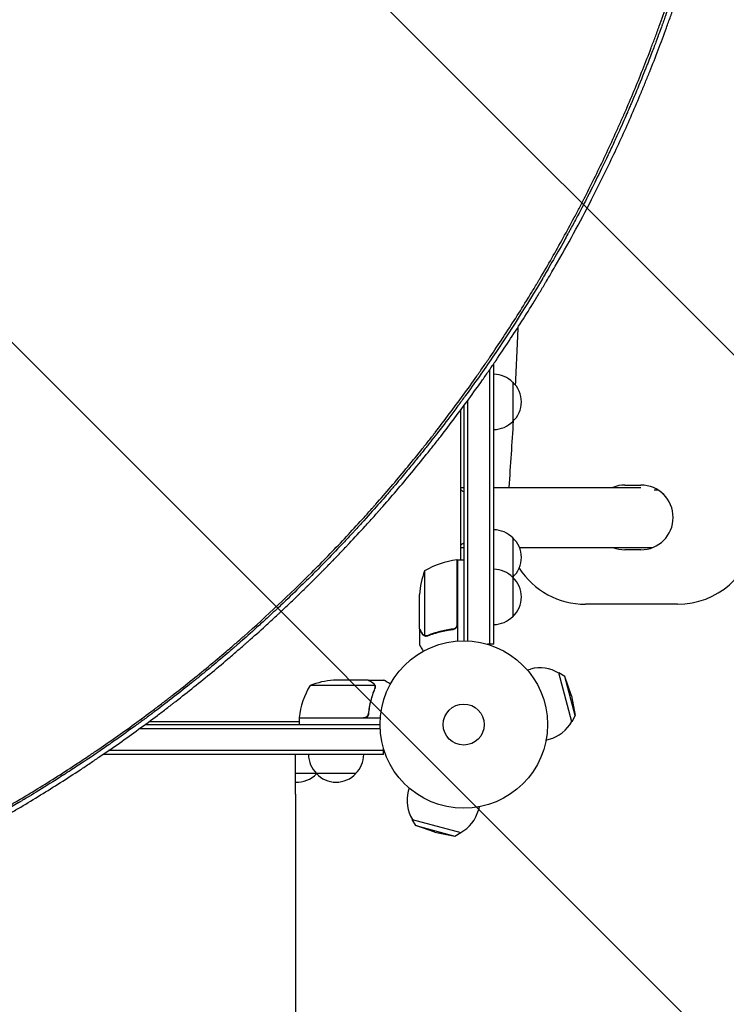
# Model space of a CAD drawing. Units: millimetres. Extents: x -2316 to 2897, y -3607 to 3081.
# Drawn here: x 484 to 931, y -177 to 446 of the extents above; entities that cross this region are included whole.
import ezdxf

# ---------------------------------------------------------------- set-up
doc = ezdxf.new("R2010")
doc.units = ezdxf.units.MM
doc.header["$LTSCALE"] = 20
doc.linetypes.add('HIDDEN', pattern=[9.525, 6.35, -3.175])
for name, color, linetype in [('2d', 230, 'Continuous'), ('AS-Free_Space', 31, 'HIDDEN'), ('AS-Free_Space_Hatch', 31, 'HIDDEN')]:
    doc.layers.add(name, color=color, linetype=linetype)

msp = doc.modelspace()

# ---------------------------------------------------------------- hatches: boundary and pattern name
at = {"layer": 'AS-Free_Space_Hatch'}
h = msp.add_hatch(dxfattribs=at)
h.set_pattern_fill('ANSI31', color=256, scale=100)
h.set_pattern_definition([(315, (-617.45, -9), (224.506, 224.506), [])])
edge = h.paths.add_edge_path()
edge.add_arc((382.55, -2107.01), 1000, 270, 360)
edge.add_line((1382.55, -2107.01), (1382.55, -9))
edge.add_arc((382.55, -9), 1000, 0, 90)
edge.add_arc((382.55, -9), 1000, 90, 180)
edge.add_line((-617.45, -9), (-617.45, -2107.01))
edge.add_arc((382.55, -2107.01), 1000, 180, 270)
edge = h.paths.add_edge_path()
edge.add_arc((-729.73, 1494.82), 500, 0, 360)

# ---------------------------------------------------------------- linework, layer by layer
at = {"layer": '2d'}
for p, q in [((781.59, 50.8), (781.59, 224.8)), ((784.09, 50.8), (784.09, 228.43)), ((767.59, 212.45), (767.59, 212.46)), ((796.09, 216.79), (796.09, 191.79)), ((763.09, 206.25), (763.09, 206.25)), ((765.09, 208.99), (765.09, 209)), ((765.09, 201.7), (765.09, 53)), ((767.59, 52.94), (767.59, 205.1)), ((763.09, 198.99), (763.09, 104.25)), ((763.09, 150.14), (765.09, 150.14)), ((784.09, 150.14), (877.16, 150.14)), ((867.16, 151.64), (877.16, 151.64)), ((885.7, 148.64), (887.83, 148.64)), ((891.13, 146.14), (890.62, 146.14)), ((796.09, 118.3), (796.09, 68.3)), ((763.09, 112.14), (765.09, 112.14)), ((800.34, 112.14), (884.85, 112.14)), ((877.16, 110.64), (867.16, 110.64)), ((760.89, 63.39), (760.89, 104.25)), ((761.09, 104.25), (761.09, 52.85)), ((761.09, 104.25), (765.09, 104.25)), ((740.34, 97.25), (740.34, 56.36)), ((737.09, 60.5), (737.09, 82.41)), ((900.41, 76.14), (842.16, 76.14)), ((737.09, 60.3), (737.09, 50.5)), ((737.09, 60.3), (737.21, 60.3)), ((757.29, 60.3), (758.79, 60.3)), ((741.31, 55.99), (741.31, 55.99)), ((784.09, 50.8), (780.2, 50.8)), ((805.26, 34.57), (807.3, 35.12)), ((833.5, 1.76), (825.21, 32.67)), ((829.08, 30.42), (825.21, 32.67)), ((704.59, 28), (682.68, 28)), ((704.79, 28), (714.59, 28)), ((704.79, 28), (704.79, 27.88)), ((835.72, 5.65), (829.08, 30.42)), ((833.22, 18.26), (829.08, 30.42)), ((708.73, 24.75), (667.84, 24.75)), ((708.89, 23.79), (708.89, 23.79)), ((833.22, 18.26), (835.72, 5.65)), ((704.79, 7.8), (704.79, 6.3)), ((558.84, 2), (558.84, 2)), ((563.39, 0), (712.09, 0)), ((566.1, 2), (660.84, 2)), ((660.84, 4.2), (701.7, 4.2)), ((712.24, 4), (660.84, 4)), ((660.84, 4), (660.84, 0)), ((835.72, 5.65), (833.5, 1.76)), ((559.98, -2.5), (712.15, -2.5)), ((817.16, -9.86), (819.21, -9.31)), ((714.29, -16.5), (540.29, -16.5)), ((714.29, -19), (714.29, -15.11)), ((714.29, -19), (536.66, -19)), ((658.55, -44), (658.55, -19)), ((696.79, -31), (658.55, -31)), ((730.51, -40.17), (729.97, -42.21)), ((774.95, -52.08), (774.4, -54.12)), ((732.41, -60.12), (763.32, -68.41)), ((734.67, -63.99), (732.41, -60.12)), ((734.67, -63.99), (759.44, -70.63)), ((746.83, -68.13), (734.67, -63.99)), ((746.83, -68.13), (759.44, -70.63)), ((759.44, -70.63), (763.32, -68.41))]:
    msp.add_line(p, q, dxfattribs=at)
for radius in [53, 13]:
    msp.add_circle((765.09, 0), radius, dxfattribs=at)
for centre, radius, start, end in [((-2404.09, 381.14), 3206.25, 357.02799, 357.68634), ((783.9, 204.79), 17, 44.1865, 89.3587), ((784.57, 204.29), 17, 312.66793, 47.33207), ((783.9, 203.79), 17, 270.6413, 315.8135), ((-2404.09, 381.14), 3206.25, 355.86844, 356.62283), ((867.16, 131.14), 20.5, 90, 112.05417), ((877.16, 131.14), 20.5, 270, 89.99996), ((783.9, 106.3), 17, 44.1865, 89.3587), ((900.41, 126.14), 50, 270, 352.48595), ((784.57, 105.8), 17, 312.66793, 47.33207), ((867.16, 131.14), 20.5, 247.94583, 270), ((766.35, 54.55), 50, 96.47279, 121.34969), ((761.06, 101.25), 3, 93.19122, 96.47279), ((786.99, 79.25), 50, 158.8998, 176.37569), ((783.9, 81.3), 17, 44.1865, 89.3587), ((842.16, 126.14), 50, 212.8577, 270), ((783.9, 105.3), 17, 315.10419, 315.8135), ((784.57, 80.8), 17, 312.66793, 47.33207), ((783.9, 80.3), 17, 270.6413, 315.8135), ((813.26, 12.91), 23, 58.56131, 105), ((685.84, -21.9), 50, 93.62431, 111.1002), ((710.54, -1.27), 50, 148.65031, 173.52721), ((663.84, 4.03), 3, 173.52721, 176.80878), ((813.26, 12.91), 23, 285, 331.43869), ((683.79, -18.81), 17, 180.6413, 225.8135), ((684.79, -18.81), 17, 314.1865, 359.3587), ((659.54, -19.48), 17, 266.64538, 316.70122), ((684.29, -19.48), 17, 222.66793, 317.33207), ((660.05, -18.81), 17, 314.1865, 314.2918), ((752.18, -48.17), 23, 165, 211.43869), ((752.18, -48.17), 23, 298.56131, 345)]:
    msp.add_arc(centre, radius, start, end, dxfattribs=at)
for start_param, end_param in [(-0.552041, -0.414663), (-2.72693, -2.589551)]:
    msp.add_ellipse((756.46, 131.14), major_axis=(0, 19), ratio=0.866025, start_param=start_param, end_param=end_param, dxfattribs=at)
for points, knots in [([(668.89, 96.33), (675.89, 103.33), (682.77, 110.43), (692.89, 121.21), (697.9, 126.63), (703.66, 133.01), (706.52, 136.22), (707.74, 137.6), (708.56, 138.51), (708.96, 138.97), (715.84, 146.77), (722.21, 154.23), (731.63, 165.6), (736.29, 171.34), (741.68, 178.1), (744.35, 181.5), (745.68, 183.21), (746.25, 183.94), (746.63, 184.43), (746.82, 184.68), (753.04, 192.69), (758.96, 200.57), (767.66, 212.53), (771.96, 218.54), (776.9, 225.62), (779.35, 229.18), (780.57, 230.96), (781.18, 231.85), (781.44, 232.24), (781.62, 232.49), (781.7, 232.62), (787.3, 240.85), (792.7, 249.05), (800.61, 261.49), (804.52, 267.76), (809, 275.12), (811.23, 278.82), (812.17, 280.41), (812.8, 281.47), (813.12, 282.01), (818.45, 291), (823.33, 299.54), (830.45, 312.46), (833.96, 318.94), (837.96, 326.55), (839.94, 330.36), (840.92, 332.27), (841.41, 333.23), (841.62, 333.64), (841.76, 333.91), (841.83, 334.05), (846.32, 342.84), (850.64, 351.62), (856.94, 364.95), (859.01, 369.42), (862.07, 376.17), (863.59, 379.56), (865.34, 383.53), (866.21, 385.52), (866.65, 386.51), (866.83, 386.94), (866.96, 387.23), (867.02, 387.37), (870.99, 396.5), (874.75, 405.55), (880.19, 419.21), (882.86, 426.07), (885.87, 434.1), (887.36, 438.12), (888.09, 440.13), (888.41, 441), (888.62, 441.57), (888.72, 441.86), (890.49, 446.74), (892.12, 451.35), (894.52, 458.3), (895.7, 461.78), (897.06, 465.86), (897.74, 467.91), (898.08, 468.93), (898.24, 469.44), (898.32, 469.66), (898.36, 469.81), (898.39, 469.88), (901.4, 479.08), (904.31, 488.45), (907.14, 498.08)], [0, 0, 0, 0, 0.0625, 0.0625, 0.09375, 0.109375, 0.117187, 0.121094, 0.121094, 0.125, 0.125, 0.1875, 0.1875, 0.21875, 0.234375, 0.242187, 0.246094, 0.248047, 0.248047, 0.25, 0.25, 0.3125, 0.3125, 0.34375, 0.359375, 0.367187, 0.371094, 0.373047, 0.374023, 0.374023, 0.375, 0.375, 0.4375, 0.4375, 0.46875, 0.484375, 0.492187, 0.496094, 0.496094, 0.5, 0.5, 0.5625, 0.5625, 0.59375, 0.609375, 0.617187, 0.621094, 0.623047, 0.624023, 0.624023, 0.625, 0.625, 0.6875, 0.6875, 0.71875, 0.71875, 0.734375, 0.742187, 0.746094, 0.748047, 0.749023, 0.749023, 0.75, 0.75, 0.8125, 0.8125, 0.84375, 0.859375, 0.867187, 0.871094, 0.873047, 0.873047, 0.875, 0.875, 0.90625, 0.90625, 0.921875, 0.929687, 0.933594, 0.935547, 0.936523, 0.937012, 0.937012, 0.9375, 0.9375, 1, 1, 1, 1]), ([(908.89, 498.51), (908.89, 498.51), (908.59, 497.48), (907.9, 495.15), (907.81, 494.85), (907.71, 494.51), (907.7, 494.47), (907.7, 494.46), (907.7, 494.46), (907.69, 494.46), (907.69, 494.45), (907.68, 494.4), (907.65, 494.31), (907.55, 493.97), (907.45, 493.65), (907.21, 492.83), (907.03, 492.23), (906.73, 491.26), (906.62, 490.88), (906.5, 490.48), (906.48, 490.43), (906.48, 490.42), (906.47, 490.4), (906.47, 490.38), (906.44, 490.28), (906.37, 490.07), (906.15, 489.32), (905.59, 487.5), (905.05, 485.73), (904.47, 483.89), (904.26, 483.18), (904.03, 482.46), (904, 482.37), (903.99, 482.35), (903.99, 482.34), (903.99, 482.33), (903.98, 482.29), (903.94, 482.17), (903.84, 481.87), (903.75, 481.58), (903.44, 480.58), (903.16, 479.67), (902.2, 476.67), (901.43, 474.27), (900.06, 470.07), (899.57, 468.57), (898.98, 466.78), (898.9, 466.55), (898.83, 466.32), (898.81, 466.27), (898.8, 466.26), (898.78, 466.19), (898.74, 466.07), (898.59, 465.61), (898.23, 464.53), (897.9, 463.55), (896.81, 460.32), (895.12, 455.36), (893.52, 450.8), (892.36, 447.53), (891.79, 445.94), (891.15, 444.14), (890.83, 443.26), (890.67, 442.83), (890.59, 442.61), (890.55, 442.5), (890.53, 442.45), (890.53, 442.42), (890.52, 442.41), (890.52, 442.4), (890.52, 442.39), (889.71, 440.17), (888.46, 436.74), (885.87, 429.84), (884.88, 427.24), (883.21, 422.91), (882.62, 421.39), (881.69, 419.01), (881.21, 417.79), (880.63, 416.32), (880.33, 415.57), (880.18, 415.2), (880.11, 415.01), (880.07, 414.91), (880.05, 414.87), (880.04, 414.85), (880.04, 414.83), (880.03, 414.82), (877.74, 409.06), (875.63, 403.93), (872.78, 397.12), (871.89, 395), (870.62, 392.05), (870.22, 391.1), (869.63, 389.74), (869.34, 389.07), (869.01, 388.31), (868.85, 387.94), (868.77, 387.75), (868.74, 387.67), (868.71, 387.62), (868.7, 387.59), (867.33, 384.45), (865.66, 380.63), (862.62, 373.89), (861.52, 371.48), (859.74, 367.6), (859.12, 366.27), (858.16, 364.21), (857.67, 363.16), (857.09, 361.91), (856.79, 361.28), (856.64, 360.97), (856.56, 360.81), (856.53, 360.74), (856.51, 360.69), (856.5, 360.67), (853.57, 354.47), (851, 349.19), (847.71, 342.55), (846.71, 340.55), (845.36, 337.88), (844.94, 337.04), (844.34, 335.86), (844.05, 335.3), (843.73, 334.67), (843.57, 334.36), (843.5, 334.21), (843.46, 334.14), (843.44, 334.1), (843.43, 334.08), (843.43, 334.07), (843.43, 334.07), (841.72, 330.73), (839.66, 326.74), (835.98, 319.8), (834.67, 317.33), (833.07, 314.38), (832.8, 313.88), (832.53, 313.38), (832.34, 313.04), (832.24, 312.86), (831.76, 311.98), (830.62, 309.88), (829.52, 307.87), (825.91, 301.36), (823.29, 296.73), (819.79, 290.66), (818.7, 288.77), (817.17, 286.16), (816.68, 285.33), (815.98, 284.13), (815.63, 283.54), (815.24, 282.88), (815.05, 282.56), (814.95, 282.4), (814.91, 282.32), (814.88, 282.28), (814.87, 282.26), (814.86, 282.25), (814.86, 282.24), (814.86, 282.24), (804.94, 265.5), (794.42, 248.92), (777.69, 224.31), (771.94, 216.14), (765.33, 207.05), (764.22, 205.53), (763.07, 203.96), (762.63, 203.36), (762.56, 203.27), (762.51, 203.2), (762.48, 203.16), (762.34, 202.97), (762, 202.51), (759.86, 199.61), (757.91, 197.01), (752.91, 190.38), (749.84, 186.38), (745.64, 181), (744.32, 179.31), (742.43, 176.93), (741.82, 176.16), (741.16, 175.32), (741.05, 175.19), (740.93, 175.04), (740.89, 174.99), (740.88, 174.98), (740.88, 174.97), (740.88, 174.97), (740.88, 174.97), (740.87, 174.97), (740.86, 174.95), (740.8, 174.88), (740.7, 174.75), (740.28, 174.22), (739.01, 172.63), (736.51, 169.53), (733.4, 165.7), (731.53, 163.42), (727.15, 158.13), (724.64, 155.13), (721.08, 150.94), (720.35, 150.08), (719.22, 148.76), (718.79, 148.26), (718.33, 147.72), (718.25, 147.63), (718.22, 147.6), (718.21, 147.59), (718.21, 147.58), (718.2, 147.58), (718.16, 147.53), (718.05, 147.4), (717.36, 146.6), (716.68, 145.8), (714.78, 143.61), (713.41, 142.04), (708.99, 137), (705.63, 133.22), (699.94, 126.94), (697.93, 124.75), (695.55, 122.17), (695.15, 121.73), (694.74, 121.3), (694.47, 121.01), (694.34, 120.86), (693.68, 120.15), (692.1, 118.45), (690.57, 116.82), (685.57, 111.51), (681.91, 107.7), (675.31, 100.93), (672.38, 97.96), (669.82, 95.4)], [0, 0, 0, 0, 0.007813, 0.007813, 0.008789, 0.008911, 0.008926, 0.008926, 0.008942, 0.008942, 0.008972, 0.009033, 0.009277, 0.009766, 0.011719, 0.011719, 0.015625, 0.015625, 0.017578, 0.017822, 0.017822, 0.017883, 0.017883, 0.017944, 0.018066, 0.018555, 0.019531, 0.023438, 0.03125, 0.03125, 0.035156, 0.035645, 0.035706, 0.035706, 0.035767, 0.035767, 0.035889, 0.036133, 0.037109, 0.039063, 0.039063, 0.046875, 0.046875, 0.0625, 0.0625, 0.070313, 0.070313, 0.071289, 0.071411, 0.071411, 0.071533, 0.071533, 0.071777, 0.072266, 0.074219, 0.078125, 0.078125, 0.09375, 0.109375, 0.109375, 0.117188, 0.121094, 0.123047, 0.124023, 0.124512, 0.124756, 0.124878, 0.124939, 0.124969, 0.124969, 0.125, 0.125, 0.15625, 0.15625, 0.171875, 0.171875, 0.179688, 0.179688, 0.183594, 0.185547, 0.186523, 0.187012, 0.187256, 0.187378, 0.187439, 0.187469, 0.187469, 0.1875, 0.1875, 0.21875, 0.21875, 0.234375, 0.234375, 0.242188, 0.242188, 0.246094, 0.248047, 0.249023, 0.249512, 0.249756, 0.249756, 0.25, 0.25, 0.28125, 0.28125, 0.296875, 0.296875, 0.304688, 0.304688, 0.308594, 0.310547, 0.311523, 0.312012, 0.312256, 0.312378, 0.312378, 0.3125, 0.3125, 0.34375, 0.34375, 0.359375, 0.359375, 0.367188, 0.367188, 0.371094, 0.373047, 0.374023, 0.374512, 0.374756, 0.374878, 0.374939, 0.374939, 0.375, 0.375, 0.40625, 0.40625, 0.421875, 0.421875, 0.423828, 0.424805, 0.424805, 0.425781, 0.425781, 0.429688, 0.4375, 0.4375, 0.46875, 0.46875, 0.484375, 0.484375, 0.492188, 0.492188, 0.496094, 0.498047, 0.499023, 0.499512, 0.499756, 0.499878, 0.499939, 0.499969, 0.499969, 0.5, 0.5, 0.625, 0.625, 0.6875, 0.6875, 0.695313, 0.699219, 0.699707, 0.699951, 0.699951, 0.700195, 0.700195, 0.701172, 0.703125, 0.71875, 0.71875, 0.75, 0.75, 0.765625, 0.765625, 0.773438, 0.773438, 0.774414, 0.774902, 0.774963, 0.774994, 0.774994, 0.775024, 0.775024, 0.775146, 0.775391, 0.777344, 0.78125, 0.78125, 0.796875, 0.8125, 0.8125, 0.828125, 0.828125, 0.84375, 0.84375, 0.847656, 0.847656, 0.849609, 0.849854, 0.849976, 0.849976, 0.850006, 0.850006, 0.850037, 0.850098, 0.850586, 0.851563, 0.859375, 0.859375, 0.875, 0.875, 0.90625, 0.90625, 0.921875, 0.921875, 0.923828, 0.924805, 0.924805, 0.925781, 0.925781, 0.929688, 0.9375, 0.9375, 0.96875, 0.96875, 1, 1, 1, 1]), ([(822.98, 290.13), (830.89, 303.81), (838.58, 317.9), (847.17, 334.66), (848.45, 337.19), (849.73, 339.73), (850.01, 340.3), (850.15, 340.58), (850.57, 341.42), (851.41, 343.09), (854.45, 349.25), (857.16, 354.85), (863.53, 368.32), (867.62, 377.32), (873.52, 390.86), (875.69, 395.95), (877.81, 401.04), (878.16, 401.89), (878.27, 402.17), (878.51, 402.72), (879.08, 404.12), (880.58, 407.77), (881.95, 411.16), (886.49, 422.51), (890.01, 431.75), (894.29, 443.5), (895.24, 446.15), (896.19, 448.82), (896.4, 449.41), (896.5, 449.7), (896.81, 450.58), (897.43, 452.34), (899.68, 458.8), (904.83, 474.07), (909.22, 488.18), (911.99, 497.58)], [0.523654, 0.523654, 0.523654, 0.523654, 0.625, 0.625, 0.640625, 0.6425781, 0.6425781, 0.6445312, 0.6445312, 0.6484375, 0.65625, 0.6875, 0.6875, 0.75, 0.75, 0.78125, 0.7851562, 0.7851562, 0.7871094, 0.7871094, 0.7890625, 0.796875, 0.8125, 0.8125, 0.875, 0.875, 0.890625, 0.8925781, 0.8925781, 0.8945313, 0.8945313, 0.8984375, 0.90625, 0.9375, 1, 1, 1, 1]), ([(671.9, 93.32), (672.53, 93.95), (673.28, 94.71), (674.59, 96.03), (675.06, 96.5), (675.81, 97.26), (676.2, 97.65), (676.66, 98.12), (676.9, 98.37), (677.02, 98.49), (677.09, 98.55), (677.12, 98.58), (677.13, 98.59), (677.14, 98.6), (677.14, 98.61), (678, 99.48), (679.29, 100.8), (680.82, 102.36), (681.58, 103.15), (681.97, 103.54), (682.13, 103.71), (682.24, 103.83), (682.3, 103.88), (684.07, 105.71), (686.64, 108.39), (689.63, 111.54), (691.13, 113.12), (691.88, 113.91), (692.2, 114.25), (692.41, 114.48), (692.52, 114.59), (696, 118.3), (701.04, 123.75), (706.85, 130.19), (709.75, 133.43), (711.19, 135.06), (711.91, 135.87), (712.22, 136.22), (712.43, 136.45), (712.53, 136.57), (719.26, 144.21), (725.73, 151.78), (735.2, 163.22), (739.88, 168.96), (744.46, 174.72), (747.5, 178.57), (749.01, 180.5), (756.51, 190.15), (762.43, 198.01), (771.19, 210.04), (774.09, 214.09), (778.4, 220.22), (779.84, 222.27), (781.98, 225.36), (783.04, 226.9), (784.28, 228.71), (784.9, 229.62), (785.21, 230.07), (785.34, 230.26), (785.43, 230.39), (785.48, 230.46), (791.09, 238.69), (796.53, 246.95), (804.5, 259.47), (808.44, 265.77), (812.95, 273.17), (815.19, 276.89), (816.3, 278.75), (816.85, 279.69), (817.13, 280.15), (817.25, 280.35), (817.33, 280.48), (817.37, 280.55), (819.28, 283.77), (821.13, 286.94), (822.98, 290.13)], [0, 0, 0, 0, 0.0078125, 0.0078125, 0.0117187, 0.0117187, 0.0136719, 0.0146484, 0.0151367, 0.0153809, 0.0155029, 0.015564, 0.0155945, 0.0155945, 0.015625, 0.015625, 0.0234375, 0.0273437, 0.0292969, 0.0302734, 0.0307617, 0.0307617, 0.03125, 0.03125, 0.046875, 0.0546875, 0.0585937, 0.0605469, 0.0615234, 0.0615234, 0.0625, 0.0625, 0.09375, 0.109375, 0.1171875, 0.1210937, 0.1230469, 0.1240234, 0.1240234, 0.125, 0.125, 0.1875, 0.1875, 0.21875, 0.234375, 0.234375, 0.25, 0.25, 0.3125, 0.3125, 0.34375, 0.34375, 0.359375, 0.359375, 0.3671875, 0.3710937, 0.3730469, 0.3740234, 0.3745117, 0.3745117, 0.375, 0.375, 0.4375, 0.4375, 0.46875, 0.484375, 0.4921875, 0.4960937, 0.4980469, 0.4990234, 0.4995117, 0.4995117, 0.5, 0.5, 0.523654, 0.523654, 0.523654, 0.523654]), ([(292.49, -134.17), (293.48, -133.85), (294.47, -133.53), (300.11, -131.68), (304.75, -130.12), (311.65, -127.74), (315.1, -126.54), (319.09, -125.11), (321.09, -124.4), (322.08, -124.04), (322.51, -123.88), (322.8, -123.78), (322.94, -123.73), (332.3, -120.34), (341.46, -116.85), (355.12, -111.41), (361.93, -108.64), (369.84, -105.31), (373.79, -103.62), (375.76, -102.77), (376.74, -102.34), (377.16, -102.16), (377.44, -102.04), (377.58, -101.98), (395.92, -94.01), (413.79, -85.56), (440.05, -72.12), (448.71, -67.52), (461.56, -60.43), (467.96, -56.84), (475.35, -52.57), (479.03, -50.42), (480.87, -49.34), (481.78, -48.8), (482.24, -48.53), (482.44, -48.41), (482.57, -48.33), (482.63, -48.29), (491.24, -43.19), (499.66, -38.02), (512.11, -30.1), (518.29, -26.1), (525.42, -21.37), (528.97, -18.99), (530.74, -17.79), (531.5, -17.28), (532, -16.93), (532.25, -16.76), (540.62, -11.06), (548.67, -5.4), (560.63, 3.3), (566.58, 7.7), (573.47, 12.92), (576.9, 15.55), (578.37, 16.69), (579.35, 17.44), (579.83, 17.82), (588.15, 24.28), (595.85, 30.46), (607.22, 39.87), (612.86, 44.61), (619.35, 50.21), (622.58, 53.02), (624.19, 54.43), (624.88, 55.04), (625.33, 55.44), (625.56, 55.64), (640.5, 68.82), (654.88, 82.32), (668.89, 96.33)], [0.0558714, 0.0558714, 0.0558714, 0.0558714, 0.0625, 0.0625, 0.09375, 0.09375, 0.109375, 0.1171875, 0.1210938, 0.1230469, 0.1240234, 0.1240234, 0.125, 0.125, 0.1875, 0.1875, 0.21875, 0.234375, 0.2421875, 0.2460937, 0.2480469, 0.2490234, 0.2490234, 0.25, 0.25, 0.375, 0.375, 0.4375, 0.4375, 0.46875, 0.484375, 0.4921875, 0.4960937, 0.4980469, 0.4990234, 0.4995117, 0.4995117, 0.5, 0.5, 0.5625, 0.5625, 0.59375, 0.609375, 0.6171875, 0.6210937, 0.6230469, 0.6230469, 0.625, 0.625, 0.6875, 0.6875, 0.71875, 0.734375, 0.7421875, 0.7460937, 0.7460937, 0.75, 0.75, 0.8125, 0.8125, 0.84375, 0.859375, 0.8671875, 0.8710937, 0.8730469, 0.8730469, 0.875, 0.875, 1, 1, 1, 1]), ([(669.82, 95.4), (667.22, 92.81), (664.21, 89.83), (657.35, 83.14), (653.49, 79.44), (648.12, 74.38), (647.02, 73.35), (645.74, 72.16), (645.6, 72.03), (645.42, 71.86), (645.39, 71.83), (645.31, 71.76), (645.2, 71.65), (644.78, 71.26), (643.8, 70.35), (642.91, 69.53), (639.99, 66.84), (637.79, 64.83), (631.57, 59.2), (627.96, 55.99), (623.37, 51.97), (621.98, 50.75), (620.57, 49.53), (620.4, 49.38), (620.23, 49.23), (620.2, 49.21), (620.2, 49.21), (620.18, 49.19), (620.16, 49.17), (620.08, 49.1), (619.89, 48.94), (619.25, 48.38), (617.73, 47.07), (612.57, 42.65), (605.96, 37.09), (599.29, 31.61), (596.18, 29.08), (594.86, 28.02), (594.47, 27.7), (594.32, 27.58), (594.26, 27.53), (594.23, 27.51), (594.15, 27.45), (593.68, 27.07), (593.2, 26.68), (589.35, 23.59), (585.69, 20.7), (577.9, 14.63), (573.76, 11.46), (568.83, 7.74), (568.2, 7.28), (567.58, 6.81), (567.47, 6.73), (567.44, 6.71), (567.38, 6.66), (567.23, 6.55), (566.82, 6.25), (565.46, 5.23), (562.23, 2.83), (555.25, -2.29), (548.21, -7.33), (542.64, -11.23), (540.99, -12.38), (540.29, -12.87), (540.09, -13.01), (540, -13.07), (539.98, -13.09), (539.96, -13.1), (539.96, -13.1), (539.96, -13.1), (539.94, -13.11), (539.82, -13.2), (539.69, -13.29), (538.64, -14.01), (537.45, -14.83), (533.11, -17.82), (529.17, -20.5), (521.66, -25.49), (518.89, -27.31), (515.08, -29.78), (513.92, -30.54), (512.61, -31.38), (512.05, -31.74), (511.89, -31.84), (511.82, -31.89), (511.79, -31.91), (511.75, -31.94), (511.54, -32.07), (509.91, -33.12), (508.35, -34.11), (501.63, -38.37), (496.92, -41.28), (490.91, -44.94), (489.08, -46.04), (486.6, -47.53), (485.82, -48), (484.71, -48.66), (484.17, -48.98), (483.58, -49.33), (483.28, -49.51), (483.14, -49.59), (483.07, -49.63), (483.03, -49.66), (483.02, -49.67), (483.01, -49.67), (483, -49.67), (483, -49.67), (465.96, -59.77), (448.66, -69.31), (422.32, -82.78), (413.46, -87.13), (403.47, -91.85), (401.8, -92.63), (400.07, -93.44), (399.41, -93.75), (399.3, -93.8), (399.26, -93.82), (399.25, -93.82), (399.23, -93.83), (399.19, -93.85), (398.97, -93.95), (398.38, -94.22), (394.86, -95.86), (391.72, -97.29), (383.82, -100.85), (379.18, -102.88), (373.17, -105.47), (371.33, -106.26), (368.81, -107.33), (368.01, -107.66), (367.16, -108.02), (367.02, -108.08), (366.88, -108.14), (366.82, -108.17), (366.8, -108.17), (366.8, -108.17), (366.8, -108.18), (366.77, -108.18), (366.69, -108.22), (366.54, -108.28), (365.92, -108.54), (364.05, -109.33), (358.56, -111.6), (353.11, -113.81), (346.75, -116.33), (343.12, -117.76), (338.01, -119.72), (336.96, -120.12), (335.34, -120.73), (334.72, -120.97), (334.06, -121.21), (333.96, -121.25), (333.91, -121.27), (333.9, -121.27), (333.9, -121.28), (333.89, -121.28), (333.82, -121.31), (333.64, -121.37), (332.56, -121.78), (331.5, -122.18), (328.59, -123.26), (326.55, -124.01), (320.11, -126.36), (315.4, -128.04), (307.69, -130.71), (305.02, -131.63), (301.9, -132.68), (301.57, -132.79), (301.24, -132.9)], [0, 0, 0, 0, 0.03125, 0.03125, 0.0625, 0.0625, 0.0703125, 0.0703125, 0.0712891, 0.0712891, 0.0715332, 0.0715332, 0.0717773, 0.0722656, 0.0742188, 0.078125, 0.078125, 0.09375, 0.09375, 0.125, 0.125, 0.140625, 0.140625, 0.1425781, 0.1428223, 0.1428223, 0.1428833, 0.1428833, 0.1429443, 0.1430664, 0.1435547, 0.1445313, 0.1484375, 0.15625, 0.1875, 0.203125, 0.2109375, 0.2128906, 0.2138672, 0.2141113, 0.2141113, 0.2143555, 0.2143555, 0.2148438, 0.21875, 0.21875, 0.25, 0.25, 0.28125, 0.28125, 0.2851563, 0.2856445, 0.2856445, 0.2858887, 0.2858887, 0.2861328, 0.2871094, 0.2890625, 0.296875, 0.3125, 0.34375, 0.3515625, 0.3554688, 0.3564453, 0.3569336, 0.3570557, 0.3571167, 0.3571167, 0.3571472, 0.3571472, 0.3571777, 0.3574219, 0.359375, 0.359375, 0.375, 0.375, 0.40625, 0.40625, 0.421875, 0.421875, 0.4257813, 0.4277344, 0.4282227, 0.4284668, 0.4284668, 0.4285889, 0.4285889, 0.4287109, 0.4296875, 0.4375, 0.4375, 0.46875, 0.46875, 0.484375, 0.484375, 0.4921875, 0.4921875, 0.4960938, 0.4980469, 0.4990234, 0.4995117, 0.4997559, 0.4998779, 0.499939, 0.4999695, 0.4999695, 0.5, 0.5, 0.625, 0.625, 0.6875, 0.6875, 0.6953125, 0.6992188, 0.699707, 0.6999512, 0.6999512, 0.7000122, 0.7000122, 0.7000732, 0.7001953, 0.7011719, 0.703125, 0.71875, 0.71875, 0.75, 0.75, 0.765625, 0.765625, 0.7734375, 0.7734375, 0.7744141, 0.7749023, 0.7749023, 0.7750244, 0.7750244, 0.7751465, 0.7753906, 0.7773438, 0.78125, 0.78125, 0.796875, 0.8125, 0.828125, 0.828125, 0.84375, 0.84375, 0.8476563, 0.8476563, 0.8496094, 0.8498535, 0.8499756, 0.8499756, 0.8500061, 0.8500061, 0.8500366, 0.8500977, 0.8505859, 0.8515625, 0.859375, 0.859375, 0.875, 0.875, 0.90625, 0.90625, 0.921875, 0.921875, 0.9237348, 0.9237348, 0.9237348, 0.9237348]), ([(360.06, -114.36), (361.92, -113.59), (363.78, -112.82), (367.88, -111.11), (371.24, -109.69), (375.13, -108.02), (377.06, -107.18), (378.03, -106.76), (378.51, -106.55), (378.72, -106.46), (378.86, -106.4), (378.93, -106.37), (383.51, -104.38), (388.02, -102.37), (394.77, -99.3), (398.15, -97.75), (402.09, -95.91), (404.05, -94.98), (405.04, -94.52), (405.53, -94.29), (405.74, -94.19), (405.88, -94.12), (405.95, -94.09), (410.61, -91.88), (415.14, -89.69), (421.8, -86.41), (424.01, -85.31), (427.28, -83.66), (428.91, -82.84), (430.8, -81.88), (431.75, -81.4), (432.22, -81.16), (432.45, -81.03), (432.55, -80.98), (432.62, -80.95), (432.65, -80.93), (441.56, -76.37), (450.32, -71.7), (463.31, -64.53), (469.76, -60.89), (477.22, -56.58), (480.93, -54.41), (482.52, -53.47), (483.57, -52.85), (484.1, -52.53), (493.04, -47.22), (501.43, -42.07), (513.95, -34.1), (520.2, -30.05), (527.47, -25.23), (531.1, -22.79), (532.91, -21.56), (533.81, -20.94), (534.2, -20.68), (534.46, -20.5), (534.59, -20.42), (543.08, -14.63), (551.27, -8.85), (563.29, -0.09), (567.25, 2.84), (573.13, 7.27), (576.05, 9.49), (579.44, 12.09), (580.88, 13.21), (581.85, 13.95), (582.33, 14.32), (590.51, 20.68), (598.17, 26.83), (609.61, 36.29), (615.31, 41.09), (621.94, 46.8), (625.24, 49.68), (626.89, 51.13), (627.72, 51.85), (628.07, 52.17), (628.31, 52.37), (628.42, 52.48), (632.27, 55.87), (637.82, 60.85), (644.2, 66.7), (647.37, 69.64), (648.94, 71.12), (649.73, 71.86), (650.07, 72.17), (650.29, 72.38), (650.41, 72.49), (652.33, 74.3), (655.04, 76.87), (658.17, 79.87), (659.73, 81.37), (660.51, 82.12), (660.9, 82.49), (661.06, 82.66), (661.17, 82.76), (661.23, 82.82), (662.19, 83.75), (663.54, 85.06), (665.08, 86.57), (665.85, 87.32), (666.23, 87.7), (666.42, 87.89), (666.52, 87.98), (666.56, 88.03), (666.59, 88.05), (666.6, 88.06), (666.6, 88.07), (666.61, 88.07), (668.88, 90.31), (670.64, 92.06), (671.9, 93.32)], [0.2058978, 0.2058978, 0.2058978, 0.2058978, 0.21875, 0.21875, 0.234375, 0.2421875, 0.2460938, 0.2480469, 0.2490234, 0.2495117, 0.2495117, 0.25, 0.25, 0.28125, 0.28125, 0.296875, 0.3046875, 0.3085938, 0.3105469, 0.3115234, 0.3120117, 0.3120117, 0.3125, 0.3125, 0.34375, 0.34375, 0.359375, 0.359375, 0.3671875, 0.3710938, 0.3730469, 0.3740234, 0.3745117, 0.3747559, 0.3747559, 0.375, 0.375, 0.4375, 0.4375, 0.46875, 0.484375, 0.4921875, 0.4960938, 0.4960938, 0.5, 0.5, 0.5625, 0.5625, 0.59375, 0.609375, 0.6171875, 0.6210938, 0.6230469, 0.6240234, 0.6240234, 0.625, 0.625, 0.6875, 0.6875, 0.71875, 0.71875, 0.734375, 0.7421875, 0.7460938, 0.7460938, 0.75, 0.75, 0.8125, 0.8125, 0.84375, 0.859375, 0.8671875, 0.8710938, 0.8730469, 0.8740234, 0.8740234, 0.875, 0.875, 0.90625, 0.921875, 0.9296875, 0.9335938, 0.9355469, 0.9365234, 0.9365234, 0.9375, 0.9375, 0.953125, 0.9609375, 0.9648438, 0.9667969, 0.9677734, 0.9682617, 0.9682617, 0.96875, 0.96875, 0.9765625, 0.9804688, 0.9824219, 0.9833984, 0.9838867, 0.9841309, 0.9842529, 0.984314, 0.9843445, 0.9843445, 0.984375, 0.984375, 1, 1, 1, 1]), ([(760.72, 62.39), (760.62, 62.13), (760.49, 61.88), (760.25, 61.54), (760.16, 61.43), (759.97, 61.22), (759.86, 61.13), (759.54, 60.87), (759.29, 60.73), (758.78, 60.51), (758.51, 60.44), (758.23, 60.41)], [0.001013661, 0.001013661, 0.001013661, 0.001013661, 0.001852653, 0.001852653, 0.002272148, 0.002272148, 0.002691644, 0.002691644, 0.003530636, 0.003530636, 0.004369628, 0.004369628, 0.004369628, 0.004369628]), ([(761.09, 63.21), (761.09, 63.03), (761.07, 62.85), (761.01, 62.49), (760.96, 62.31), (760.82, 61.97), (760.74, 61.8), (760.55, 61.49), (760.44, 61.34), (760.2, 61.07), (760.06, 60.95), (759.78, 60.73), (759.62, 60.63), (759.3, 60.46), (759.13, 60.39), (758.78, 60.29), (758.6, 60.25), (758.42, 60.23)], [0, 0, 0, 0, 0.000547172, 0.000547172, 0.001094344, 0.001094344, 0.001641516, 0.001641516, 0.002188688, 0.002188688, 0.00273586, 0.00273586, 0.003283032, 0.003283032, 0.003830204, 0.003830204, 0.004377377, 0.004377377, 0.004377377, 0.004377377]), ([(737.09, 60.5), (737.2, 60.31), (737.4, 59.96), (737.94, 59.02), (738.29, 58.42), (738.7, 57.7)], [0, 0, 0, 0, 0.00517024, 0.00517024, 0.01034048, 0.01034048, 0.01034048, 0.01034048]), ([(738.7, 57.7), (738.79, 57.55), (738.88, 57.42), (739.07, 57.19), (739.17, 57.08), (739.49, 56.79), (739.72, 56.64), (739.96, 56.52)], [0, 0, 0, 0, 0.001089402, 0.001089402, 0.002178803, 0.002178803, 0.004357607, 0.004357607, 0.004357607, 0.004357607]), ([(740.06, 56.26), (739.93, 56.32), (739.8, 56.39), (739.61, 56.51), (739.52, 56.57), (739.42, 56.65), (739.37, 56.7), (739.35, 56.72), (739.34, 56.73), (739.33, 56.73), (739.33, 56.73), (739.07, 56.96), (738.87, 57.21), (738.71, 57.49)], [0, 0, 0, 0, 0.25, 0.25, 0.375, 0.4375, 0.46875, 0.484375, 0.492188, 0.492188, 0.5, 0.5, 1, 1, 1, 1]), ([(740.95, 56.01), (740.75, 56.03), (740.57, 56.08), (740.27, 56.17), (740.15, 56.22), (740.06, 56.26)], [0.000526185, 0.000526185, 0.000526185, 0.000526185, 0.001315456, 0.001315456, 0.002104727, 0.002104727, 0.002104727, 0.002104727]), ([(741.28, 56.2), (741.12, 56.2), (740.96, 56.22), (740.65, 56.27), (740.49, 56.31), (740.34, 56.36)], [0.001328787, 0.001328787, 0.001328787, 0.001328787, 0.001872455, 0.001872455, 0.002416124, 0.002416124, 0.002416124, 0.002416124]), ([(758.23, 60.41), (755.36, 60.09), (752.62, 59.57), (747.36, 58.22), (744.84, 57.39), (742.42, 56.42)], [0, 0, 0, 0, 0.00859307, 0.00859307, 0.01718614, 0.01718614, 0.01718614, 0.01718614]), ([(742.43, 56.2), (744.86, 57.18), (747.4, 58.03), (751.4, 59.05), (752.76, 59.35), (754.85, 59.73), (755.56, 59.85), (756.98, 60.06), (757.7, 60.15), (758.42, 60.23)], [0, 0, 0, 0, 0.00869705, 0.00869705, 0.01304558, 0.01304558, 0.01521984, 0.01521984, 0.01739411, 0.01739411, 0.01739411, 0.01739411]), ([(737.09, 50.5), (737.09, 50.5), (737.15, 50.39), (737.34, 50.07), (737.42, 49.93), (737.56, 49.69), (737.63, 49.56), (737.72, 49.41), (737.78, 49.31), (737.81, 49.25), (738.23, 48.53), (738.77, 47.59), (739.46, 46.39)], [0.5, 0.5, 0.5, 0.5, 0.625, 0.625, 0.6875, 0.6875, 0.71875, 0.734375, 0.734375, 0.75, 0.75, 0.9464969, 0.9464969, 0.9464969, 0.9464969]), ([(707.39, 26.38), (706.67, 26.8), (706.07, 27.15), (705.13, 27.69), (704.78, 27.89), (704.59, 28)], [0, 0, 0, 0, 0.00517024, 0.00517024, 0.01034048, 0.01034048, 0.01034048, 0.01034048]), ([(708.57, 25.13), (708.45, 25.37), (708.3, 25.6), (708.01, 25.91), (707.9, 26.01), (707.67, 26.21), (707.54, 26.3), (707.39, 26.38)], [0, 0, 0, 0, 0.00218234, 0.00218234, 0.003273511, 0.003273511, 0.004364681, 0.004364681, 0.004364681, 0.004364681]), ([(707.6, 26.38), (707.74, 26.3), (707.87, 26.21), (708.06, 26.06), (708.12, 26), (708.21, 25.92), (708.25, 25.87), (708.3, 25.82), (708.33, 25.79), (708.34, 25.78), (708.35, 25.77), (708.35, 25.77), (708.55, 25.54), (708.71, 25.3), (708.83, 25.03)], [0, 0, 0, 0, 0.25, 0.25, 0.375, 0.375, 0.4375, 0.46875, 0.484375, 0.492187, 0.492187, 0.5, 0.5, 1, 1, 1, 1]), ([(708.83, 25.03), (708.86, 24.97), (708.89, 24.9), (708.95, 24.74), (708.98, 24.64), (709.03, 24.43), (709.06, 24.31), (709.09, 24.06), (709.1, 23.92), (709.1, 23.77)], [0, 0, 0, 0, 0.00051115, 0.00051115, 0.001022301, 0.001022301, 0.001533451, 0.001533451, 0.002044601, 0.002044601, 0.002044601, 0.002044601]), ([(718.7, 25.63), (718.26, 25.88), (717.86, 26.11), (717.17, 26.51), (716.88, 26.68), (716.48, 26.91), (716.29, 27.02), (716.11, 27.12), (716, 27.19), (715.94, 27.22), (715.02, 27.75), (714.59, 28), (714.59, 28)], [0.0535031, 0.0535031, 0.0535031, 0.0535031, 0.125, 0.125, 0.1875, 0.1875, 0.21875, 0.234375, 0.234375, 0.25, 0.25, 0.5, 0.5, 0.5, 0.5]), ([(708.67, 22.67), (707.7, 20.25), (706.87, 17.73), (705.52, 12.47), (705, 9.73), (704.68, 6.86)], [0, 0, 0, 0, 0.00859307, 0.00859307, 0.01718614, 0.01718614, 0.01718614, 0.01718614]), ([(704.86, 6.67), (705.17, 9.53), (705.68, 12.29), (706.54, 15.64), (706.72, 16.3), (707.1, 17.61), (707.3, 18.27), (707.94, 20.19), (708.39, 21.44), (708.88, 22.66)], [0.00267622, 0.00267622, 0.00267622, 0.00267622, 0.01136401, 0.01136401, 0.01353595, 0.01353595, 0.0157079, 0.0157079, 0.0200518, 0.0200518, 0.0200518, 0.0200518]), ([(704.86, 6.67), (704.84, 6.49), (704.8, 6.31), (704.7, 5.97), (704.63, 5.8), (704.46, 5.47), (704.37, 5.32), (704.14, 5.03), (704.02, 4.89), (703.75, 4.65), (703.6, 4.54), (703.29, 4.35), (703.12, 4.27), (702.78, 4.13), (702.61, 4.08), (702.25, 4.02), (702.06, 4), (701.88, 4)], [0, 0, 0, 0, 0.000547232, 0.000547232, 0.001094464, 0.001094464, 0.001641696, 0.001641696, 0.002188928, 0.002188928, 0.002736159, 0.002736159, 0.003283391, 0.003283391, 0.003830623, 0.003830623, 0.004377855, 0.004377855, 0.004377855, 0.004377855]), ([(704.68, 6.86), (704.65, 6.58), (704.58, 6.32), (704.42, 5.93), (704.35, 5.8), (704.21, 5.56), (704.14, 5.45), (703.88, 5.12), (703.67, 4.92), (703.33, 4.68), (703.21, 4.6), (702.96, 4.47), (702.83, 4.42), (702.7, 4.37)], [0, 0, 0, 0, 0.000839577, 0.000839577, 0.001259366, 0.001259366, 0.001679155, 0.001679155, 0.002518732, 0.002518732, 0.002938521, 0.002938521, 0.00335831, 0.00335831, 0.00335831, 0.00335831]), ([(658.55, -44), (658.55, -47.33), (658.55, -50.67), (658.55, -60.07), (658.55, -66.15), (658.55, -78.27), (658.55, -84.32), (658.55, -96.39), (658.55, -102.41), (658.55, -114.41), (658.55, -120.39), (658.55, -132.29), (658.55, -138.22), (658.55, -150.01), (658.55, -155.87), (658.55, -167.52), (658.55, -173.31), (658.55, -184.8), (658.55, -190.5), (658.55, -201.8), (658.55, -207.41), (658.55, -218.5), (658.55, -224), (658.55, -234.87), (658.55, -240.24), (658.55, -250.86), (658.55, -256.11), (658.55, -266.46), (658.55, -271.56), (658.55, -281.62), (658.55, -286.58), (658.55, -294.16), (658.55, -296.84), (658.55, -299.5)], [0, 0, 0, 0, 10.000725, 10.000725, 28.227266, 28.227266, 46.448188, 46.448188, 64.667037, 64.667037, 82.885881, 82.885881, 101.105878, 101.105878, 119.327429, 119.327429, 137.55035, 137.55035, 155.774057, 155.774057, 173.997768, 173.997768, 192.220697, 192.220697, 210.442259, 210.442259, 228.662267, 228.662267, 246.881116, 246.881116, 265.099958, 265.099958, 275.217261, 275.217261, 275.217261, 275.217261])]:
    msp.add_open_spline(points, degree=3, knots=knots, dxfattribs=at)
for points in [[(760.72, 62.39), (760.83, 62.72), (760.89, 63.05), (760.89, 63.39)], [(740.34, 56.36), (740.21, 56.4), (740.08, 56.46), (739.96, 56.52)], [(741.28, 56.2), (741.28, 56.2), (741.29, 56.2), (741.3, 56.2)], [(742.42, 56.42), (742.05, 56.27), (741.68, 56.2), (741.3, 56.2)], [(741.3, 56.2), (741.3, 56.2), (741.3, 56.2), (741.3, 56.2)], [(742.43, 56.2), (742.09, 56.07), (741.74, 56), (741.38, 55.99)], [(740.95, 56.01), (741.06, 56), (741.18, 55.99), (741.31, 55.99)], [(741.38, 55.99), (741.36, 55.99), (741.33, 55.99), (741.31, 55.99)], [(708.57, 25.13), (708.63, 25.01), (708.69, 24.88), (708.73, 24.75)], [(708.84, 23.23), (708.8, 23.04), (708.75, 22.85), (708.67, 22.67)], [(708.73, 24.75), (708.84, 24.44), (708.89, 24.13), (708.89, 23.81)], [(708.89, 23.79), (708.89, 23.6), (708.87, 23.42), (708.84, 23.23)], [(708.89, 23.79), (708.89, 23.72), (708.89, 23.66), (708.88, 23.59)], [(709.1, 23.71), (709.09, 23.35), (709.02, 23), (708.88, 22.66)], [(708.89, 23.81), (708.89, 23.81), (708.89, 23.8), (708.89, 23.79)], [(708.89, 23.79), (708.89, 23.79), (708.89, 23.79), (708.89, 23.79)], [(709.1, 23.77), (709.1, 23.75), (709.1, 23.73), (709.1, 23.71)], [(702.7, 4.37), (702.37, 4.26), (702.04, 4.2), (701.7, 4.2)]]:
    msp.add_open_spline(points, degree=3, dxfattribs=at)
for points, weights in [([(737.09, 60.3), (737.09, 60.3), (737.64, 59.35), (738.71, 57.49)], [0.983775506511, 0.983775506511, 0.989183671007, 1]), ([(707.6, 26.38), (705.74, 27.45), (704.79, 28), (704.79, 28)], [1, 0.989183671007, 0.983775506511, 0.983775506511])]:
    msp.add_rational_spline(points, weights, degree=3, dxfattribs=at)
at = {"layer": 'AS-Free_Space', "flags": 128}
msp.add_lwpolyline([(382.55, -3107.01, 0.414214), (1382.55, -2107.01), (1382.55, -9, 0.414214), (382.55, 991, 0.414214), (-617.45, -9), (-617.45, -2107.01, 0.414214)], format="xyb", close=True, dxfattribs=at)

doc.saveas('drawing.dxf')
